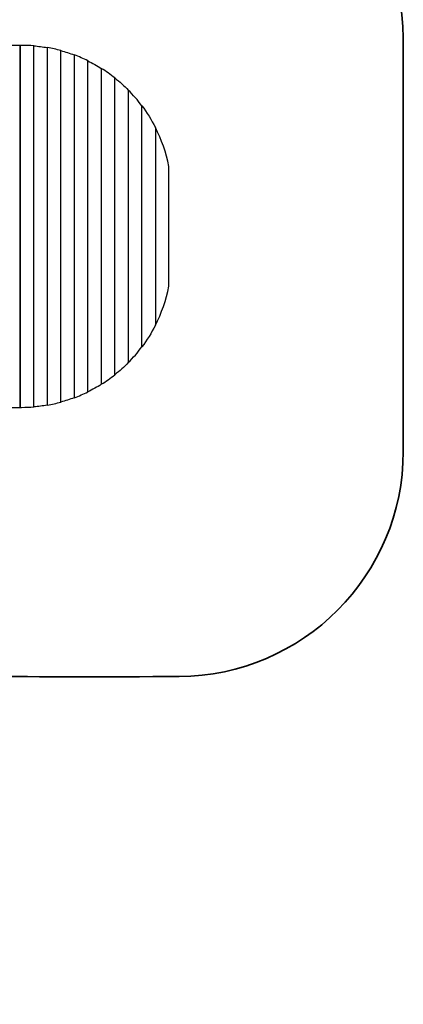
# Model space of a CAD drawing. Units: centimetres. Extents: x -4.2 to 6.7, y 2.2 to 12.4.
# Drawn here: x 4.2 to 6.7, y 2.2 to 8.8 of the extents above; entities that cross this region are included whole.
import ezdxf

# ---------------------------------------------------------------- set-up
doc = ezdxf.new("R2010")
doc.units = ezdxf.units.CM
doc.header["$MEASUREMENT"] = 0
doc.layers.add('layer 1', color=7, linetype='Continuous')

msp = doc.modelspace()

# ---------------------------------------------------------------- linework, layer by layer
at = {"layer": 'layer 1', "color": 242, "lineweight": 35}
msp.add_open_spline([(5.25498, 4.39588), (4.30355, 4.39134), (3.50453, 4.39862), (2.78039, 4.41166), (2.78039, 4.41166), (2.78039, 4.41166), (2.78039, 3.21114), (2.78039, 3.21114), (2.78039, 3.21114), (2.78039, 2.66114), (2.33039, 2.21114), (1.78039, 2.21114), (1.78039, 2.21114), (1.78039, 2.21114), (1.23003, 2.21114), (1.23003, 2.21114), (1.23003, 2.21114), (0.68003, 2.21114), (0.23003, 2.66114), (0.23003, 3.21114), (0.23003, 3.21114), (0.23003, 3.21114), (0.23003, 4.4769), (0.23003, 4.4769), (0.23003, 4.4769), (-0.6516, 4.50107), (-1.57427, 4.52198), (-2.72391, 4.52512), (-2.72391, 4.52512), (-3.13826, 4.52625), (-3.49614, 4.66841), (-3.79036, 4.96041), (-3.79036, 4.96041), (-4.08458, 5.25241), (-4.2333, 5.609), (-4.23372, 6.02353), (-4.23372, 6.02353), (-4.23372, 6.02353), (-4.23663, 8.83064), (-4.23663, 8.83064), (-4.23663, 8.83064), (-4.23705, 9.24452), (-4.08957, 9.60085), (-3.79678, 9.89337), (-3.79678, 9.89337), (-3.50399, 10.18589), (-3.1474, 10.34101), (-2.73363, 10.33219), (-2.73363, 10.33219), (-1.38907, 10.30353), (-1.7277, 10.32318), (-0.79862, 10.32318), (-0.79862, 10.32318), (-0.79862, 10.32318), (-0.80092, 10.93105), (-0.80092, 10.93105), (-0.80092, 10.93105), (-0.80249, 11.34513), (-0.65584, 11.70203), (-0.3636, 11.99538), (-0.3636, 11.99538), (-0.07135, 12.28873), (0.28499, 12.43673), (0.69907, 12.43673), (0.69907, 12.43673), (0.69907, 12.43673), (2.03113, 12.43673), (2.03113, 12.43673), (2.03113, 12.43673), (2.8573, 12.43673), (3.53113, 11.76244), (3.53113, 10.93673), (3.53113, 10.93673), (3.53113, 10.93673), (3.53113, 10.65265), (3.53113, 10.65265), (3.53113, 10.65265), (3.53113, 10.37781), (3.75574, 10.15265), (4.03113, 10.15265), (4.03113, 10.15265), (4.03113, 10.15265), (5.24709, 10.15265), (5.24709, 10.15265), (5.24709, 10.15265), (6.07312, 10.15265), (6.74687, 9.47908), (6.74709, 8.65305), (6.74709, 8.65305), (6.74709, 8.65305), (6.74782, 5.89626), (6.74782, 5.89626), (6.74782, 5.89626), (6.74804, 5.07246), (6.07877, 4.39981), (5.25498, 4.39588)], degree=3, knots=[0, 0, 0, 0, 0.04, 0.04, 0.04, 0.04, 0.08, 0.08, 0.08, 0.08, 0.12, 0.12, 0.12, 0.12, 0.16, 0.16, 0.16, 0.16, 0.2, 0.2, 0.2, 0.2, 0.24, 0.24, 0.24, 0.24, 0.28, 0.28, 0.28, 0.28, 0.32, 0.32, 0.32, 0.32, 0.36, 0.36, 0.36, 0.36, 0.4, 0.4, 0.4, 0.4, 0.44, 0.44, 0.44, 0.44, 0.48, 0.48, 0.48, 0.48, 0.52, 0.52, 0.52, 0.52, 0.56, 0.56, 0.56, 0.56, 0.6, 0.6, 0.6, 0.6, 0.64, 0.64, 0.64, 0.64, 0.68, 0.68, 0.68, 0.68, 0.72, 0.72, 0.72, 0.72, 0.76, 0.76, 0.76, 0.76, 0.8, 0.8, 0.8, 0.8, 0.84, 0.84, 0.84, 0.84, 0.88, 0.88, 0.88, 0.88, 0.92, 0.92, 0.92, 0.92, 1, 1, 1, 1], dxfattribs=at)
at = {"layer": 'layer 1', "color": 254, "lineweight": 25}
for points, knots in [([(4.10593, 8.60341), (4.10593, 8.60341), (4.19593, 8.60341), (4.19593, 8.60341), (4.19593, 8.60341), (4.19593, 8.60341), (4.20479, 8.60341), (4.20479, 8.60341), (4.20479, 8.60341), (4.2321, 8.60341), (4.25916, 8.60226), (4.28593, 8.60009), (4.28593, 8.60009), (4.28593, 8.60009), (4.28593, 6.19373), (4.28593, 6.19373), (4.28593, 6.19373), (4.31633, 6.19619), (4.34635, 6.20003), (4.37593, 6.20517), (4.37593, 6.20517), (4.37593, 6.20517), (4.37593, 8.58865), (4.37593, 8.58865), (4.37593, 8.58865), (4.34635, 8.59379), (4.31633, 8.59763), (4.28593, 8.60009), (4.28593, 8.60009), (4.28593, 8.60009), (4.28593, 6.19373), (4.28593, 6.19373), (4.28593, 6.19373), (4.25916, 6.19156), (4.2321, 6.19041), (4.20479, 6.19041), (4.20479, 6.19041), (4.20479, 6.19041), (4.19593, 6.19041), (4.19593, 6.19041), (4.19593, 6.19041), (4.19593, 6.19041), (4.19593, 8.60341), (4.19593, 8.60341), (4.19593, 8.60341), (4.19593, 8.60341), (4.19593, 6.19041), (4.19593, 6.19041), (4.19593, 6.19041), (4.19593, 6.19041), (4.10593, 6.19041), (4.10593, 6.19041), (4.10593, 6.19041), (4.10593, 6.19041), (4.10593, 8.60341), (4.10593, 8.60341)], [0, 0, 0, 0, 0.0666667, 0.0666667, 0.0666667, 0.0666667, 0.1333333, 0.1333333, 0.1333333, 0.1333333, 0.2, 0.2, 0.2, 0.2, 0.2666667, 0.2666667, 0.2666667, 0.2666667, 0.3333333, 0.3333333, 0.3333333, 0.3333333, 0.4, 0.4, 0.4, 0.4, 0.4666667, 0.4666667, 0.4666667, 0.4666667, 0.5333333, 0.5333333, 0.5333333, 0.5333333, 0.6, 0.6, 0.6, 0.6, 0.6666667, 0.6666667, 0.6666667, 0.6666667, 0.7333333, 0.7333333, 0.7333333, 0.7333333, 0.8, 0.8, 0.8, 0.8, 0.8666667, 0.8666667, 0.8666667, 0.8666667, 1, 1, 1, 1]), ([(4.37593, 6.20517), (4.37593, 6.20517), (4.37593, 8.58865), (4.37593, 8.58865), (4.37593, 8.58865), (4.40642, 8.58335), (4.43644, 8.57665), (4.46593, 8.56864), (4.46593, 8.56864), (4.46593, 8.56864), (4.46593, 6.22518), (4.46593, 6.22518), (4.46593, 6.22518), (4.43644, 6.21717), (4.40642, 6.21047), (4.37593, 6.20517)], [0, 0, 0, 0, 0.2, 0.2, 0.2, 0.2, 0.4, 0.4, 0.4, 0.4, 0.6, 0.6, 0.6, 0.6, 1, 1, 1, 1]), ([(4.46593, 8.56864), (4.46593, 8.56864), (4.46593, 6.22518), (4.46593, 6.22518), (4.46593, 6.22518), (4.49653, 6.23349), (4.52656, 6.24321), (4.55593, 6.25428), (4.55593, 6.25428), (4.55593, 6.25428), (4.55593, 8.53954), (4.55593, 8.53954), (4.55593, 8.53954), (4.52656, 8.55061), (4.49653, 8.56033), (4.46593, 8.56864)], [0, 0, 0, 0, 0.2, 0.2, 0.2, 0.2, 0.4, 0.4, 0.4, 0.4, 0.6, 0.6, 0.6, 0.6, 1, 1, 1, 1]), ([(4.55593, 6.25428), (4.55593, 6.25428), (4.55593, 8.53954), (4.55593, 8.53954), (4.55593, 8.53954), (4.58667, 8.52795), (4.6167, 8.51488), (4.64593, 8.50043), (4.64593, 8.50043), (4.64593, 8.50043), (4.64593, 6.29339), (4.64593, 6.29339), (4.64593, 6.29339), (4.6167, 6.27894), (4.58667, 6.26587), (4.55593, 6.25428)], [0, 0, 0, 0, 0.2, 0.2, 0.2, 0.2, 0.4, 0.4, 0.4, 0.4, 0.6, 0.6, 0.6, 0.6, 1, 1, 1, 1]), ([(4.64593, 8.50043), (4.64593, 8.50043), (4.64593, 6.29339), (4.64593, 6.29339), (4.64593, 6.29339), (4.67686, 6.30869), (4.70689, 6.32553), (4.73593, 6.34383), (4.73593, 6.34383), (4.73593, 6.34383), (4.73593, 8.44999), (4.73593, 8.44999), (4.73593, 8.44999), (4.70689, 8.46829), (4.67686, 8.48513), (4.64593, 8.50043)], [0, 0, 0, 0, 0.2, 0.2, 0.2, 0.2, 0.4, 0.4, 0.4, 0.4, 0.6, 0.6, 0.6, 0.6, 1, 1, 1, 1]), ([(4.73593, 6.34383), (4.73593, 6.34383), (4.73593, 8.44999), (4.73593, 8.44999), (4.73593, 8.44999), (4.76712, 8.43033), (4.79717, 8.409), (4.82593, 8.38612), (4.82593, 8.38612), (4.82593, 8.38612), (4.82593, 6.4077), (4.82593, 6.4077), (4.82593, 6.4077), (4.79717, 6.38482), (4.76712, 6.36349), (4.73593, 6.34383)], [0, 0, 0, 0, 0.2, 0.2, 0.2, 0.2, 0.4, 0.4, 0.4, 0.4, 0.6, 0.6, 0.6, 0.6, 1, 1, 1, 1]), ([(4.82593, 8.38612), (4.82593, 8.38612), (4.82593, 6.4077), (4.82593, 6.4077), (4.82593, 6.4077), (4.85754, 6.43285), (4.88759, 6.45987), (4.91593, 6.48858), (4.91593, 6.48858), (4.91593, 6.48858), (4.91593, 8.30524), (4.91593, 8.30524), (4.91593, 8.30524), (4.88759, 8.33395), (4.85754, 8.36097), (4.82593, 8.38612)], [0, 0, 0, 0, 0.2, 0.2, 0.2, 0.2, 0.4, 0.4, 0.4, 0.4, 0.6, 0.6, 0.6, 0.6, 1, 1, 1, 1]), ([(4.91593, 6.48858), (4.91593, 6.48858), (4.91593, 8.30524), (4.91593, 8.30524), (4.91593, 8.30524), (4.94823, 8.27252), (4.97834, 8.23763), (5.00593, 8.20074), (5.00593, 8.20074), (5.00593, 8.20074), (5.00593, 6.59308), (5.00593, 6.59308), (5.00593, 6.59308), (4.97834, 6.55619), (4.94823, 6.5213), (4.91593, 6.48858)], [0, 0, 0, 0, 0.2, 0.2, 0.2, 0.2, 0.4, 0.4, 0.4, 0.4, 0.6, 0.6, 0.6, 0.6, 1, 1, 1, 1]), ([(5.00593, 8.20074), (5.00593, 8.20074), (5.00593, 6.59308), (5.00593, 6.59308), (5.00593, 6.59308), (5.03984, 6.63841), (5.06998, 6.68671), (5.09593, 6.73747), (5.09593, 6.73747), (5.09593, 6.73747), (5.09593, 8.05635), (5.09593, 8.05635), (5.09593, 8.05635), (5.06998, 8.10711), (5.03984, 8.15541), (5.00593, 8.20074)], [0, 0, 0, 0, 0.2, 0.2, 0.2, 0.2, 0.4, 0.4, 0.4, 0.4, 0.6, 0.6, 0.6, 0.6, 1, 1, 1, 1]), ([(5.18593, 7.79661), (5.18593, 7.79661), (5.18593, 6.99721), (5.18593, 6.99721), (5.18593, 6.99721), (5.16787, 6.90558), (5.13728, 6.81836), (5.09593, 6.73747), (5.09593, 6.73747), (5.09593, 6.73747), (5.09593, 8.05635), (5.09593, 8.05635), (5.09593, 8.05635), (5.13728, 7.97546), (5.16787, 7.88824), (5.18593, 7.79661)], [0, 0, 0, 0, 0.2, 0.2, 0.2, 0.2, 0.4, 0.4, 0.4, 0.4, 0.6, 0.6, 0.6, 0.6, 1, 1, 1, 1])]:
    msp.add_open_spline(points, degree=3, knots=knots, dxfattribs=at)

doc.saveas('drawing.dxf')
